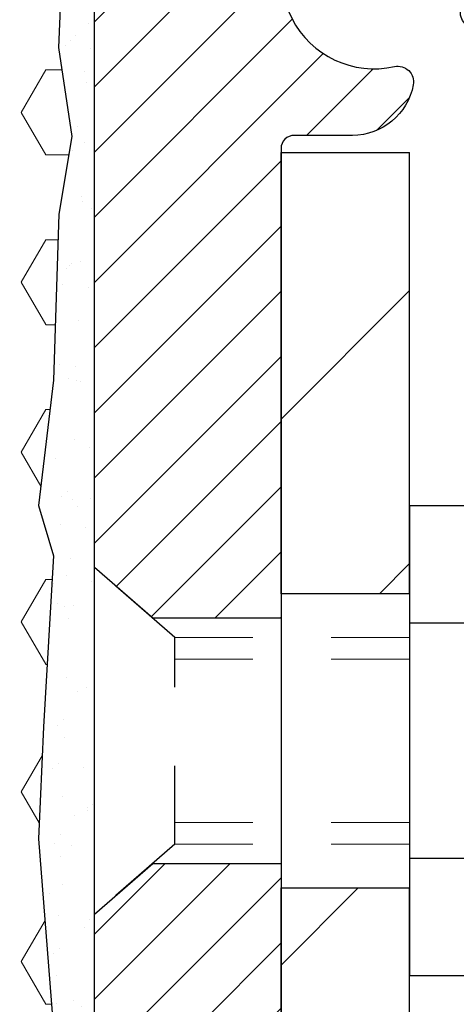
# Model space of a CAD drawing. Units: inches. Extents: x 34.4 to 76.7, y 2 to 36.3.
# Drawn here: x 55.1 to 55.7, y 22.8 to 24.1 of the extents above; entities that cross this region are included whole.
import ezdxf

# ---------------------------------------------------------------- set-up
doc = ezdxf.new("R2010")
doc.units = ezdxf.units.IN
doc.header["$MEASUREMENT"] = 0
doc.linetypes.add('HIDDEN', pattern=[0.375, 0.25, -0.125])
for name, color, linetype, lineweight in [('EPOXY ADHESIVE - H', 50, 'Continuous', 15), ('EPOXY ADHESIVE - L', 52, 'Continuous', 25), ('FOAM INSERT - H', 150, 'Continuous', 9), ('MIG FOOT - H', 251, 'Continuous', 20), ('MIG FOOT - L', 7, 'Continuous', 30), ('MIG RETAINER - H', 251, 'Continuous', 20), ('MIG RETAINER - L', 7, 'Continuous', 30), ('SCREW - L', 1, 'Continuous', 25)]:
    doc.layers.add(name, color=color, linetype=linetype, lineweight=lineweight)
doc.layers.add('METAL11', color=7, linetype='Continuous')

msp = doc.modelspace()

# ---------------------------------------------------------------- hatches: boundary and pattern name
at = {"layer": 'EPOXY ADHESIVE - H'}
h = msp.add_hatch(dxfattribs=at)
h.set_pattern_fill('AR-SAND', color=256, scale=0.03937007874015701, style=0)
h.set_pattern_definition([(142.5, (42.75541419405516, -2.467862235253989), (0.002480053468882181, 0.07585920350445416), [0, -0.05984251968503865, 0, -0.06692913385826692, 0, -0.06397637795275514]), (172.5, (42.75541419405516, -2.467862235253989), (-0.06967624823888606, 0.1111081128043191), [0, -0.03228346456692874, 0, -0.05393700787401511, 0, -0.02066929133858243]), (212.5, (42.80383939090569, -2.467862235253989), (-0.1226040103051755, 0.0002227973833450563), [0, -0.01968503937007828, 0, -0.07086614173228171, 0, -0.09251968503936807]), (222.5, (42.80383939090569, -2.467862235253989), (-0.118351441124892, 0.03455415609977317), [0, -0.009842519685039143, 0, -0.04645669291338483, 0, -0.05314960629921153])])
h.paths.add_polyline_path([(55.16389602728503, 22.15422987110568), (55.45476080339654, 22.15422987110568), (55.45476074374182, 22.22650379092008), (55.21676466135722, 22.2265047827411), (55.21676857895972, 22.63567169255359), (55.2167618980381, 22.88567119256274), (55.21676189803856, 24.28724599571203), (55.16974944585007, 24.28724599571225), (55.17084152909382, 24.02730686783636), (55.18781862967643, 23.91392372952006), (55.17111505917836, 23.81498062410193), (55.16470351399602, 23.60360075790797), (55.14547252551682, 23.44346523615442), (55.16470351399602, 23.37941147176136), (55.15188407069917, 23.16162689559152), (55.14547252551682, 23.01883444541338), (55.16470351399602, 22.77542880779467), (55.15188407069917, 22.57045365157703), (55.16470351399602, 22.23096625659738), (55.16408984518478, 22.17264860774526)])
at = {"layer": 'FOAM INSERT - H'}
h = msp.add_hatch(dxfattribs=at)
h.set_pattern_fill('HEX', color=256, scale=0.5, style=0)
h.set_pattern_definition([(0, (181.7171211146417, 137.6646858224073), (0, 0.1082531754730548), [0.0625, -0.125]), (120, (181.7171211146417, 137.6646858224073), (-0.09375, -0.05412658773652739), [0.06249999999999994, -0.1249999999999999]), (59.99999999999999, (181.7796211146417, 137.6646858224073), (-0.09374999999999999, 0.05412658773652743), [0.0625, -0.125])])
edge = h.paths.add_edge_path()
edge.add_line((52.78805127055938, 23.01883444541338), (52.76882028208018, 22.77542880779467))
edge.add_line((52.76882028208018, 22.77542880779467), (52.78163972537703, 22.57045365157703))
edge.add_line((52.78163972537703, 22.57045365157703), (52.76882028208018, 22.23096625659738))
edge.add_line((52.76882028208018, 22.23096625659738), (52.76830317393086, 22.15422987110566))
edge.add_line((52.76830317393086, 22.15422987110566), (55.16389602728503, 22.15422987110568))
edge.add_line((55.16389602728503, 22.15422987110568), (55.16470351399602, 22.23096625659738))
edge.add_line((55.16470351399602, 22.23096625659738), (55.15188407069917, 22.57045365157703))
edge.add_line((55.15188407069917, 22.57045365157703), (55.16470351399602, 22.77542880779467))
edge.add_line((55.16470351399602, 22.77542880779467), (55.14547252551682, 23.01883444541338))
edge.add_line((55.14547252551682, 23.01883444541338), (55.15188407069917, 23.16162689559152))
edge.add_line((55.15188407069917, 23.16162689559152), (55.16470351399602, 23.37941147176136))
edge.add_line((55.16470351399602, 23.37941147176136), (55.14547252551682, 23.44346523615442))
edge.add_line((55.14547252551682, 23.44346523615442), (55.16470351399602, 23.60360075790797))
edge.add_line((55.16470351399602, 23.60360075790797), (55.17111505917836, 23.81498062410193))
edge.add_line((55.17111505917836, 23.81498062410193), (55.18781862967643, 23.91392372952006))
edge.add_line((55.18781862967643, 23.91392372952006), (55.17084152909382, 24.02730686783636))
edge.add_line((55.17084152909382, 24.02730686783636), (55.18559462887714, 24.38024526797764))
edge.add_line((55.18559462887714, 24.38024526797764), (55.18559143607278, 24.48655697020243))
edge.add_arc((55.13553303914451, 24.48661559224203), 0.05005843125361224, 282.8949363388214, 359.9329024873672, ccw=False)
edge.add_arc((55.1223366886656, 24.54445761391631), 0.1093866894681086, 184.1951275929753, 282.8715205631503, ccw=False)
edge.add_line((55.01324307876192, 24.53645560723191), (55.00507309052276, 24.64777479012642))
edge.add_arc((54.88040837617196, 24.63862533705648), 0.1250000139825814, 4.19755373673018, 60.25694757801998)
edge.add_arc((54.80714728415822, 24.51040888296501), 0.2726707514454763, 60.25695200199203, 170.3462112537094)
edge.add_arc((54.39046195562051, 24.58128836595472), 0.1499999999999745, 195.7548424708951, 350.34621125368614, ccw=False)
edge.add_arc((53.96699174728714, 24.46181877712954), 0.2899999999999772, 15.75484247098921, 164.2421097859679)
edge.add_arc((53.54352789451661, 24.5813108915001), 0.1500000000000227, 189.6731019927731, 344.24210978617253, ccw=False)
edge.add_arc((53.12661280736518, 24.51024771756974), 0.2729280844109606, 9.673101992972146, 119.7964735088486)
edge.add_arc((53.05310432744464, 24.63861911135535), 0.1250000229665912, 119.7964807697458, 175.8048697765325)
edge.add_line((52.92843921723923, 24.64776329197059), (52.92027480108473, 24.53645550819067))
edge.add_arc((52.81118119119445, 24.54445751488598), 0.1093866894555474, 257.1344586492892, 355.8048724008099, ccw=False)
edge.add_arc((52.79799087707084, 24.48661411560073), 0.05005843048085785, 182.8675536153305, 257.1110425960141, ccw=False)
edge.add_line((52.74799512737215, 24.48410982442923), (52.74802519813886, 24.4119696677796))
edge.add_line((52.74802519813886, 24.4119696677796), (52.76268226698238, 24.02730686783636))
edge.add_line((52.76268226698238, 24.02730686783636), (52.74570516639977, 23.91392372952006))
edge.add_line((52.74570516639977, 23.91392372952006), (52.76240873689784, 23.81498062410193))
edge.add_line((52.76240873689784, 23.81498062410193), (52.76882028208018, 23.60360075790797))
edge.add_line((52.76882028208018, 23.60360075790797), (52.78805127055938, 23.44346523615442))
edge.add_line((52.78805127055938, 23.44346523615442), (52.76882028208018, 23.37941147176136))
edge.add_line((52.76882028208018, 23.37941147176136), (52.78163972537703, 23.16162689559152))
edge.add_line((52.78163972537703, 23.16162689559152), (52.78805127055938, 23.01883444541338))
at = {"layer": 'MIG FOOT - H'}
h = msp.add_hatch(dxfattribs=at)
h.set_pattern_fill('ANSI31', color=256, scale=1.9685, style=0)
h.set_pattern_definition([(45, (-895.2689067016122, -442.4269971394945), (-0.1739924623457148, 0.1739924623457148), [])])
h.paths.add_polyline_path([(55.61876074374612, 23.89365478274155), (55.45476074374636, 23.89365478274178), (55.45476074374682, 23.33115478274178), (55.61876074374658, 23.33115478274178)])
edge = h.paths.add_edge_path()
edge.add_line((55.61876074374658, 22.95615478274178), (55.45476074374682, 22.95615478274178))
edge.add_line((55.45476074374682, 22.95615478274178), (55.45476074374682, 18.30683478274179))
edge.add_arc((55.80909074374694, 18.30683478274179), 0.3543300000001182, 180.0000000000092, 269.9999999999816)
edge.add_line((55.80909074374694, 17.95250478274167), (58.17351071274669, 17.95250478274167))
edge.add_line((58.17351071274669, 17.95250478274167), (58.17351071274669, 18.11650478274166))
edge.add_line((58.17351071274669, 18.11650478274188), (55.80909074374694, 18.11650478274188))
edge.add_arc((55.80909074374694, 18.30683478274179), 0.1903299999999604, 179.9999999999829, 270.0000000000342, ccw=False)
edge.add_line((55.61876074374703, 18.30683478274179), (55.61876074374703, 22.95615478274178))
h.paths.add_polyline_path([(59.14226074374636, 18.11650478274166), (58.6110137747466, 18.11650478274166), (58.6110137747466, 17.95250478274167), (59.14226074374636, 17.95250478274167)])
at = {"layer": 'MIG RETAINER - H'}
h = msp.add_hatch(dxfattribs=at)
h.set_pattern_fill('ANSI31', color=256, scale=0.47, style=0)
h.set_pattern_definition([(45, (-895.2689067016122, -413.1258534459387), (-0.04154252339470966, 0.04154252339470967), [])])
h.paths.add_polyline_path([(55.21676074374835, 22.22650478274156), (55.21676074374699, 22.92277168987604), (55.29105707802881, 22.98735650793625), (55.45476074374682, 22.98735650793625), (55.45476074374727, 22.22650478274178)])
edge = h.paths.add_edge_path()
edge.add_arc((55.99676074374491, 24.6755047827439), 0.07800000000003138, 270.000000000501, 360.0000000000418)
edge.add_line((56.07476074374534, 24.6755047827439), (56.07476074374489, 24.93850478274109))
edge.add_arc((56.09476074374487, 24.93850478274132), 0.02000000000020918, 90.00000000195422, 180.0000000006514, ccw=False)
edge.add_line((56.09476074374442, 24.95850478274153), (56.18176074374441, 24.95850478274335))
edge.add_arc((56.18176074374486, 24.92850478274337), 0.03000000000002956, 2.1719870346714742e-10, 90.0000000013028, ccw=False)
edge.add_line((56.21176074374506, 24.92850478274337), (56.21176074374597, 24.39350478273624))
edge.add_arc((56.05476074374582, 24.39350478273624), 0.1569999999999254, -90.00000000033191, 6.230038707144558e-11, ccw=False)
edge.add_line((56.05476074374491, 24.23650478273632), (55.88850042878784, 24.23650478273723))
edge.add_arc((55.8885004287983, 24.15776509770555), 0.07873968503150763, 90.00000000777618, 177.4144840053407)
edge.add_arc((55.69495796973177, 24.16650478274116), 0.1149999999996634, 275.2124696742857, 357.41448399777784, ccw=False)
edge.add_arc((55.70358865505722, 24.07189764098777), 0.02000000000000517, 160.3257550186187, 275.2124696744299, ccw=False)
edge.add_arc((55.57354168862565, 24.11839525517595), 0.1181095275611714, 340.3257550185371, 642.6342225154141)
edge.add_arc((55.60374984878644, 23.9836298714051), 0.02000000000015042, -10.621520468789072, 102.63422251443592, ccw=False)
edge.add_arc((55.54576074374626, 23.99450478274272), 0.07899999999997757, 270.0000000008245, 349.3784795304081, ccw=False)
edge.add_line((55.54576074374717, 23.91550478274277), (55.47176074374619, 23.91550478274164))
edge.add_arc((55.47176074374619, 23.89850478274158), 0.01699999999999591, 90.00000000076633, 180)
edge.add_line((55.45476074374636, 23.89850478274158), (55.45476074374682, 23.29995305754707))
edge.add_line((55.45476074374682, 23.29995305754707), (55.29105707802881, 23.29995305754707))
edge.add_line((55.29105707802881, 23.29995305754707), (55.21676074374699, 23.36453787560728))
edge.add_line((55.21676074374699, 23.36453787560728), (55.21676074374517, 24.92850478274065))
edge.add_arc((55.24676074374491, 24.92850478274087), 0.02999999999985903, 90.00000000043423, 180.0000000002171, ccw=False)
edge.add_line((55.24676074374446, 24.95850478274062), (55.31176074374451, 24.9585047827413))
edge.add_arc((55.31176074374497, 24.93850478274132), 0.01999999999998181, 0, 90.00000000065143, ccw=False)
edge.add_line((55.33176074374495, 24.93850478274132), (55.33176074374541, 24.67550478273981))
edge.add_arc((55.40976074374538, 24.67550478274003), 0.07799999999997453, 180.0000000000835, 270.0000000004176)
edge.add_line((55.40976074374584, 24.59750478274006), (55.41376074374574, 24.59750478274006))
edge.add_arc((55.41376074374529, 24.67550478273981), 0.07799999999986085, 270.000000000334, 360.0000000001671)
edge.add_line((55.49176074374526, 24.67550478274003), (55.49176074374481, 24.93850478274064))
edge.add_arc((55.51176074374479, 24.93850478274064), 0.01999999999998181, 90.00000000032571, 180, ccw=False)
edge.add_line((55.51176074374479, 24.95850478274062), (55.65320739180123, 24.95850478274153))
edge.add_line((55.65320739180123, 24.95850478274176), (55.65320739180123, 24.62760957652446))
edge.add_line((55.65320739180123, 24.62760957652446), (55.67249295419896, 24.60827896962266))
edge.add_line((55.67249295419896, 24.60827896962266), (55.67249295419896, 24.53113672003744))
edge.add_line((55.67249295419896, 24.53113672003721), (55.73034964138759, 24.49256559524426))
edge.add_line((55.73034964138759, 24.49256559524449), (55.78820632857622, 24.53113672003744))
edge.add_line((55.78820632857622, 24.53113672003721), (55.78820632857622, 24.60827896962243))
edge.add_line((55.78820632857622, 24.60827896962266), (55.80749189097304, 24.62756453201857))
edge.add_line((55.80749189097304, 24.62756453201857), (55.80749189097304, 24.95850478274153))
edge.add_line((55.80749189097304, 24.95850478274176), (55.89476074374505, 24.95850478274198))
edge.add_arc((55.89476074374505, 24.938504782742), 0.01999999999998181, 0, 90, ccw=False)
edge.add_line((55.91476074374503, 24.938504782742), (55.91476074374549, 24.6755047827439))
edge.add_arc((55.99276074374546, 24.6755047827439), 0.07800000000008822, 180.000000000167, 270.000000000334)
edge.add_line((55.99276074374592, 24.59750478274393), (55.99676074374582, 24.59750478274393))

# ---------------------------------------------------------------- linework, layer by layer
at = {"layer": 'EPOXY ADHESIVE - L'}
msp.add_lwpolyline([(55.45476074374182, 22.22650379092008), (55.21676857896108, 22.2265047827411), (55.21676857895972, 22.63567169255359), (55.2167618980381, 22.88567119256274), (55.2167618980381, 24.26067119256274, -0.104566225197504), (55.18559462887714, 24.38024526797764), (55.17084152909382, 24.02730686783636), (55.18781862967643, 23.91392372952006), (55.17111505917836, 23.81498062410193), (55.16470351399602, 23.60360075790797), (55.14547252551682, 23.44346523615442), (55.16470351399602, 23.37941147176136), (55.15188407069917, 23.16162689559152), (55.14547252551682, 23.01883444541338), (55.16470351399602, 22.77542880779467), (55.15188407069917, 22.57045365157703), (55.16470351399602, 22.23096625659738), (55.16389602728503, 22.15422987110568)], format="xyb", dxfattribs=at)
at = {"layer": 'METAL11'}
msp.add_line((55.61876074374658, 23.42465628130773), (55.61876074374658, 23.04965628130773), dxfattribs=at)
at = {"layer": 'MIG FOOT - L'}
for p, q in [((55.45476074374682, 23.33115478274178), (55.45476074374636, 23.89365478274178)), ((55.45476074374682, 23.33115478274178), (55.45476074374636, 23.89365478274178)), ((55.45476074374636, 23.89365478274178), (55.61876074374612, 23.89365478274178)), ((55.61876074374658, 23.33115478274178), (55.61876074374612, 23.89365478274178)), ((55.45476074374682, 23.33115478274178), (55.45476074374682, 22.95615478274178)), ((55.61876074374658, 23.33115478274178), (55.45476074374682, 23.33115478274178)), ((55.61876074374658, 23.33115478274178), (55.61876074374658, 22.95615478274178)), ((55.61876074374658, 23.33115478274178), (55.61876074374658, 22.95615478274178)), ((55.45476074374682, 18.30683478274179), (55.45476074374682, 22.95615478274178)), ((55.45476074374682, 22.95615478274178), (55.61876074374658, 22.95615478274178)), ((55.61876074374703, 18.30683478274179), (55.61876074374658, 22.95615478274178))]:
    msp.add_line(p, q, dxfattribs=at)
at = {"layer": 'MIG RETAINER - L'}
for p, q in [((55.21676074374653, 23.46288937417305), (55.21676074374653, 23.46288937417305)), ((55.2167607437476, 23.46288937417305), (55.2167607437476, 23.46288937417305)), ((55.21676074374714, 23.4628863426901), (55.21676074374714, 23.4628863426901)), ((55.21676074373789, 23.45804098081086), (55.21676074373789, 23.45804098081086)), ((55.21676074373835, 23.45804098081086), (55.21676074373835, 23.45804098081086)), ((55.21676074373941, 23.45804098081086), (55.21676074373941, 23.45804098081086)), ((55.21676074374699, 23.45803937417324), (55.21676074374699, 23.45803937417324)), ((55.21676074374199, 23.45803838235176), (55.21676074374199, 23.45803838235176)), ((55.21676074374244, 23.45803838235176), (55.21676074374244, 23.45803838235176)), ((55.21676074374351, 23.45803838235176), (55.21676074374351, 23.45803838235176))]:
    msp.add_line(p, q, dxfattribs=at)
msp.add_lwpolyline([(55.80984090034525, 24.16131708059262, -0.3748896829303737), (55.70540564144147, 24.05198034798693, -0.5479758845004098), (55.6847562155105, 24.07863108146918, 3.888295204768812), (55.59937532652219, 24.00314559724254, -0.5387583055402678), (55.62340717252908, 23.97994346078232, -0.3609021040651776), (55.54576074374717, 23.91550478274277), (55.47176074374619, 23.91550478274164, 0.414213562369066), (55.45476074374636, 23.89850478274158), (55.45476074374682, 23.29995305754707), (55.29105707802881, 23.29995305754707), (55.21676074374699, 23.36453787560728), (55.21676074374471, 24.92850478274065, -0.4142135623706347)], format="xyb", dxfattribs=at)
msp.add_lwpolyline([(55.21676074374835, 22.22650478274156), (55.21676074374699, 22.92277168987604), (55.29105707802881, 22.98735650793625), (55.45476074374682, 22.98735650793625), (55.45476074374727, 22.22650478274178)], close=True, dxfattribs=at)
at = {"layer": 'SCREW - L'}
for p, q in [((55.85905106402532, 23.44337035040641), (55.61876074374658, 23.44337035040641)), ((55.61876074374658, 23.44337035040641), (55.61876074374658, 22.84394527804326)), ((55.85905106402532, 23.2935140823158), (55.61876074374658, 23.2935140823158)), ((55.85905106402532, 22.99380154613411), (55.61876074374658, 22.99380154613411)), ((55.85905106402532, 22.84394527804349), (55.61876074374658, 22.84394527804349))]:
    msp.add_line(p, q, dxfattribs=at)
at = {"layer": 'SCREW - L', "linetype": 'HIDDEN', "ltscale": 0.025}
for p, q in [((55.21676074374714, 22.9272461240416), (55.21676074374714, 23.36901230977284)), ((55.21676074374699, 22.92277168987604), (55.21676074374699, 23.36453787560728)), ((55.31932712314727, 23.27537828224806), (55.21676074374699, 23.36453787560728)), ((55.21676074374199, 22.92277069805434), (55.21676074374199, 23.36453688378558)), ((55.31933409779248, 23.01193734620185), (55.31932712314727, 23.27537828224806)), ((55.31933409779248, 23.01193734620185), (55.21676074374699, 22.92277168987604))]:
    msp.add_line(p, q, dxfattribs=at)
at = {"layer": 'SCREW - L', "linetype": 'HIDDEN', "lineweight": 5, "ltscale": 0.025}
for p, q in [((55.61876074374658, 23.27537828224806), (55.31932712314727, 23.27537828224806)), ((55.61876074374658, 23.24793651807656), (55.31932784967256, 23.24793651807656)), ((55.61876074374658, 23.03937911037312), (55.31933337126674, 23.03937911037312)), ((55.61876074374658, 23.01193734620185), (55.31933409779248, 23.01193734620185))]:
    msp.add_line(p, q, dxfattribs=at)

doc.saveas('drawing.dxf')
